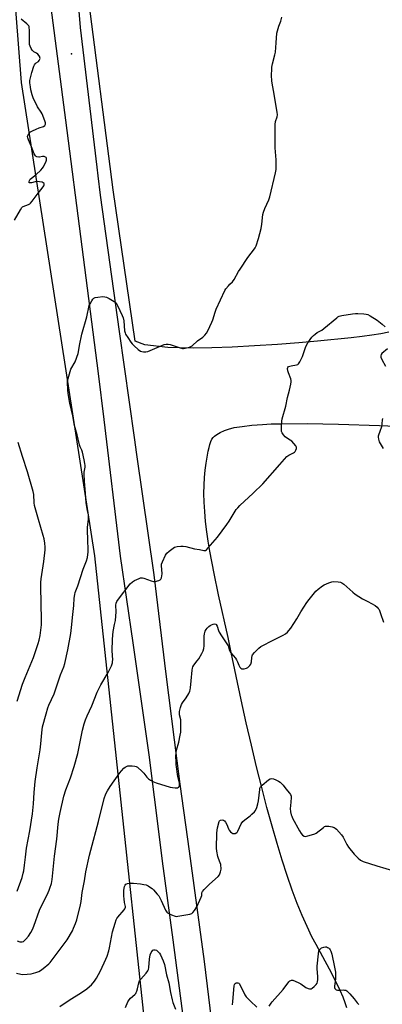
# Model space of a CAD drawing. Units: inches. Extents: x 1177771 to 1183771, y 549457 to 553458.
# Drawn here: x 1180185 to 1180394, y 549764 to 550333 of the extents above; entities that cross this region are included whole.
import ezdxf

# ---------------------------------------------------------------- set-up
doc = ezdxf.new("R2010")
doc.units = ezdxf.units.IN
doc.header["$MEASUREMENT"] = 0
for name, color, linetype in [('ELEV-Spot Elevation', 7, 'Continuous'), ('NTRL-Farm Land', 3, 'Continuous'), ('NTRL-Pasture Land', 2, 'Continuous'), ('TRANS-Road', 130, 'Continuous'), ('Undefined', 1, 'Continuous')]:
    doc.layers.add(name, color=color, linetype=linetype)

msp = doc.modelspace()

# ---------------------------------------------------------------- linework, layer by layer
at = {"layer": 'ELEV-Spot Elevation'}
msp.add_point((1180214.6, 550313.24, 361.45), dxfattribs=at)
at = {"layer": 'NTRL-Farm Land'}
for points in [[(1179704.95, 550613.51), (1179835.51, 550609.21), (1180161.7, 550601.64), (1180185.68, 550296.66), (1180228.02, 550023.25), (1180270.94, 549621.39), (1180265.42, 549605.66), (1180255.8, 549591.9), (1180238.37, 549584.25), (1180197.03, 549578.52), (1180154.04, 549574.16), (1180124.65, 549567.87), (1180105.73, 549554.12), (1180085.3, 549526.6), (1180074.98, 549498.26), (1180065.33, 549467.32), (1180063.45, 549457.81), (1180063.44, 549457.74), (1179444.41, 549457.81)], [(1180398.21, 550152.29), (1180393.58, 550151.41), (1180388.24, 550150.56), (1180382.7, 550149.81), (1180376.3, 550149.06), (1180356.87, 550147.12), (1180346.17, 550146.14), (1180333.73, 550145.21), (1180320.56, 550144.41), (1180307.5, 550143.79), (1180295.74, 550143.4), (1180285.4, 550143.23), (1180276.93, 550143.31), (1180270.46, 550143.61), (1180257.07, 550145.03), (1180251.51, 550147.26), (1180238.74, 550234.63), (1180224.02, 550349.89)]]:
    msp.add_lwpolyline(points, dxfattribs=at)
at = {"layer": 'NTRL-Pasture Land'}
msp.add_lwpolyline([(1180373.77, 549761.97), (1180372.88, 549764.93), (1180371.67, 549768.21), (1180370.05, 549772.01), (1180368.08, 549776.18), (1180363.9, 549784.3), (1180356.03, 549798.62), (1180353.63, 549803.15), (1180350.84, 549808.96), (1180348.05, 549815.35), (1180345.22, 549822.38), (1180342.33, 549830.12), (1180339.42, 549838.48), (1180336.51, 549847.4), (1180333.57, 549856.95), (1180330.62, 549867.09), (1180327.64, 549877.86), (1180324.63, 549889.32), (1180321.64, 549901.23), (1180318.64, 549913.71), (1180315.66, 549926.68), (1180312.73, 549940.01), (1180309.85, 549953.66), (1180307.07, 549967.37), (1180305.26, 549976.03), (1180299.71, 550000.68), (1180297.07, 550013.06), (1180294.68, 550025.79), (1180293.73, 550031.62), (1180292.95, 550037.1), (1180292.24, 550043.06), (1180291.72, 550048.72), (1180291.4, 550054.08), (1180291.26, 550059.11), (1180291.32, 550063.92), (1180291.56, 550068.39), (1180292, 550072.71), (1180292.62, 550076.69), (1180293.74, 550083.62), (1180294.18, 550085.71), (1180294.65, 550087.49), (1180295.21, 550089.13), (1180295.84, 550090.49), (1180296.53, 550091.57), (1180297.27, 550092.36), (1180298.66, 550093.35), (1180300.66, 550094.46), (1180303.05, 550095.54), (1180305.35, 550096.38), (1180308.8, 550097.23), (1180313.35, 550097.98), (1180319.01, 550098.65), (1180325.02, 550099.13), (1180330.13, 550099.37), (1180336.13, 550099.52), (1180350.93, 550099.53), (1180369.04, 550099.16), (1180392.72, 550098.39), (1180421.37, 550097.25)], dxfattribs=at)
at = {"layer": 'TRANS-Road'}
for points in [[(1180216.87, 550364.07), (1180219.78, 550328.41), (1180229.3, 550247.64), (1180229.89, 550242.62), (1180231.2, 550231.55), (1180242.32, 550152.79), (1180250.97, 550091.5), (1180252.2, 550081.7), (1180262.33, 550012.22), (1180269.22, 549954.86), (1180275.52, 549904.73), (1180277.38, 549891.25), (1180282.74, 549852.5), (1180291.38, 549788.84), (1180298.95, 549727.05)], [(1180280.27, 549749.89), (1180273.36, 549801.26), (1180267.27, 549846.74), (1180265.7, 549859.37), (1180259.63, 549908.21), (1180250.29, 549972.88), (1180243.06, 550023.02), (1180233.63, 550102.01), (1180230.21, 550128.56), (1180211.35, 550274.82), (1180202.94, 550340.03)]]:
    msp.add_lwpolyline(points, dxfattribs=at)
at = {"layer": 'Undefined'}
for points, elevation in [([(1180181.82, 550217.05), (1180185.12, 550223.1), (1180185.91, 550224.33), (1180186.3, 550224.73), (1180186.77, 550225.04), (1180189.8, 550226.16), (1180190.57, 550226.56), (1180191, 550226.92), (1180191.95, 550228.01), (1180194.8, 550231.96), (1180198.23, 550236.25), (1180198.66, 550236.89), (1180198.91, 550237.53), (1180198.82, 550238.17), (1180198.38, 550238.74), (1180197.7, 550239.08), (1180196.27, 550239.3), (1180194.49, 550239.34), (1180193.67, 550239.23), (1180191.51, 550238.68), (1180190.76, 550238.6), (1180190.25, 550238.74), (1180190.14, 550239.21), (1180190.39, 550240.08), (1180190.84, 550240.7), (1180191.65, 550241.43), (1180194.34, 550243.56), (1180196.95, 550246.01), (1180197.94, 550247.09), (1180198.36, 550247.76), (1180199.81, 550250.62), (1180200.14, 550251.66), (1180200.23, 550252.42), (1180200.15, 550252.85), (1180199.97, 550253.22), (1180199.62, 550253.5), (1180198.94, 550253.77), (1180198.44, 550253.85), (1180197.91, 550253.83), (1180196.28, 550253.46), (1180195.73, 550253.43), (1180194.66, 550253.66), (1180194.18, 550253.9), (1180193.79, 550254.24), (1180193.13, 550255.46), (1180191.53, 550259.54), (1180189.74, 550263.47), (1180189.35, 550264.67), (1180189.32, 550265.38), (1180189.55, 550266.32), (1180190.11, 550267.22), (1180191.05, 550268.17), (1180192.07, 550268.75), (1180194.27, 550269.69), (1180195.95, 550270.34), (1180198.47, 550271.18), (1180199.26, 550271.76), (1180199.53, 550272.13), (1180199.67, 550272.57), (1180199.62, 550273.36), (1180199.31, 550274.46), (1180197.64, 550278.42), (1180197.08, 550279.44), (1180194.94, 550282.51), (1180192.55, 550287.67), (1180191.96, 550289.47), (1180191.25, 550292.34), (1180190.93, 550294.07), (1180190.63, 550296.4), (1180190.61, 550297.75), (1180190.9, 550299.32), (1180191.69, 550302.34), (1180192.88, 550306.02), (1180193.27, 550306.8), (1180193.74, 550307.4), (1180194.31, 550307.92), (1180195.56, 550308.84), (1180196.06, 550309.4), (1180196.38, 550310.06), (1180196.48, 550310.55), (1180196.47, 550311.05), (1180196.34, 550311.52), (1180196.08, 550311.97), (1180195.18, 550312.98), (1180194.53, 550313.48), (1180192.89, 550314.42), (1180191.94, 550315.24), (1180191.36, 550316.2), (1180190.81, 550317.53), (1180190.5, 550318.62), (1180190.35, 550319.73), (1180190.41, 550324.36), (1180190.36, 550326.93), (1180190.25, 550328.34), (1180190.13, 550328.87), (1180189.93, 550329.36), (1180189.46, 550330.01), (1180188.88, 550330.59), (1180185.6, 550333.18)], 360), ([(1180183.36, 549829.45), (1180186.15, 549837.38), (1180186.84, 549839.79), (1180187.13, 549841.15), (1180187.6, 549844.53), (1180188.04, 549849.15), (1180188.73, 549854.37), (1180190.56, 549864.25), (1180192.12, 549874.07), (1180192.69, 549879.89), (1180193.14, 549886.53), (1180193.7, 549892.77), (1180194.79, 549900.61), (1180196.53, 549911.08), (1180196.93, 549914.52), (1180197.45, 549920.94), (1180197.97, 549924.31), (1180199.95, 549931.99), (1180201.03, 549935.38), (1180201.63, 549936.91), (1180204.61, 549943.44), (1180208.38, 549954.39), (1180210.18, 549959.05), (1180210.78, 549960.98), (1180212.6, 549968.88), (1180214.3, 549978.26), (1180214.75, 549981.8), (1180215.52, 549989.22), (1180215.95, 549994.47), (1180216.18, 549998.63), (1180216.53, 550000.88), (1180216.84, 550002), (1180218.29, 550005.9), (1180221.46, 550015.41), (1180223.37, 550020.33), (1180223.85, 550022.29), (1180224.39, 550025.4), (1180224.4, 550026.83), (1180224.04, 550032.29), (1180223.93, 550038.24), (1180224.01, 550039.73), (1180224.53, 550044.2), (1180224.58, 550045.39), (1180224.44, 550046.8), (1180224, 550049.34), (1180223.08, 550053.77), (1180222.73, 550059.43), (1180222.12, 550066.14), (1180222.04, 550070.74), (1180222.09, 550071.6), (1180222.49, 550074.35), (1180222.52, 550075.44), (1180222.44, 550076.56), (1180222.1, 550078.58), (1180221.09, 550083.07), (1180220.73, 550084.14), (1180219.78, 550086.17), (1180219.39, 550087.24), (1180217.9, 550093.11), (1180216.45, 550098.46), (1180215.46, 550104.13), (1180213.74, 550111.38), (1180212.79, 550116.94), (1180212.55, 550119.01), (1180212.34, 550123.5), (1180212.42, 550124.38), (1180212.68, 550125.53), (1180214.32, 550130.96), (1180214.85, 550132), (1180216.25, 550134.26), (1180216.8, 550135.29), (1180218.5, 550139.98), (1180218.77, 550141.1), (1180219.37, 550144.76), (1180220.64, 550151.32), (1180223.52, 550161.23), (1180224.92, 550167.72), (1180225.38, 550168.77), (1180226.44, 550170.53), (1180227.1, 550171.46), (1180227.69, 550172.01), (1180228.45, 550172.32), (1180229.9, 550172.58), (1180232.88, 550172.92), (1180234.03, 550172.89), (1180234.84, 550172.62), (1180236.41, 550171.79), (1180239.27, 550170.17), (1180240.42, 550169.31), (1180240.91, 550168.63), (1180241.31, 550167.86), (1180244, 550162.04), (1180244.54, 550160.7), (1180244.87, 550158.98), (1180245.41, 550153.12), (1180245.64, 550152.02), (1180245.94, 550151.25), (1180247.16, 550149.31), (1180248.97, 550146.7), (1180249.84, 550145.56), (1180250.86, 550144.54), (1180253.25, 550142.41), (1180254.61, 550141.39), (1180255.39, 550141.13), (1180256.23, 550141.03), (1180257.66, 550141.03), (1180258.79, 550141.2), (1180260.16, 550141.71), (1180266.86, 550144.7), (1180268.25, 550145.18), (1180269.39, 550145.42), (1180270.53, 550145.39), (1180271.67, 550145.19), (1180277.54, 550143.28), (1180278.94, 550142.95), (1180279.5, 550142.93), (1180280.34, 550143.05), (1180282.83, 550143.72), (1180283.62, 550144.03), (1180284.35, 550144.47), (1180287.61, 550147.37), (1180290.59, 550149.5), (1180291.79, 550150.65), (1180292.68, 550151.71), (1180293.51, 550153.22), (1180295.86, 550158.19), (1180296.34, 550159.55), (1180297.66, 550164.02), (1180298.27, 550165.7), (1180303.31, 550176.38), (1180303.93, 550177.32), (1180305.35, 550179.08), (1180306.28, 550180.12), (1180307.7, 550181.5), (1180308.78, 550182.83), (1180311.28, 550187.37), (1180312.21, 550188.87), (1180316.6, 550195.48), (1180320.43, 550200.44), (1180320.88, 550201.19), (1180321.38, 550202.23), (1180322.73, 550206.46), (1180324.4, 550212.32), (1180324.79, 550214.8), (1180325.38, 550220.28), (1180325.66, 550221.69), (1180326.38, 550223.8), (1180328.71, 550228.81), (1180329.39, 550230.65), (1180332.57, 550244.42), (1180332.91, 550246.4), (1180332.94, 550251.94), (1180332.47, 550258.8), (1180332.49, 550272.32), (1180332.68, 550274.02), (1180333.61, 550276.85), (1180333.76, 550277.95), (1180333.58, 550279.42), (1180332.75, 550283.84), (1180332.08, 550288.8), (1180330.54, 550297.39), (1180330.41, 550298.55), (1180330.39, 550299.7), (1180330.58, 550305.45), (1180330.96, 550307.47), (1180332.26, 550312.65), (1180332.55, 550314.09), (1180333.08, 550319.52), (1180333.4, 550325.09), (1180333.73, 550326.53), (1180334.47, 550329.08), (1180335.6, 550332.11), (1180336.3, 550334.33)], 362), ([(1180183.29, 549800.73), (1180184.9, 549800.24), (1180185.71, 549800.15), (1180186.2, 549800.21), (1180186.9, 549800.45), (1180187.34, 549800.7), (1180188.34, 549801.66), (1180189.75, 549803.44), (1180191.2, 549805.63), (1180192.16, 549807.39), (1180192.95, 549809.26), (1180196.17, 549818.4), (1180201.28, 549828.74), (1180201.85, 549830.03), (1180202.24, 549831.14), (1180203.07, 549833.97), (1180203.47, 549836.23), (1180204.85, 549849.75), (1180206.12, 549859.56), (1180206.93, 549868.18), (1180207.32, 549871.11), (1180208.06, 549874.97), (1180210.26, 549884.29), (1180211.44, 549887.97), (1180214.08, 549894.83), (1180216.27, 549901.38), (1180218.32, 549909.06), (1180221.11, 549922.4), (1180222.06, 549926.08), (1180222.82, 549928.34), (1180223.78, 549930.81), (1180226.4, 549936.47), (1180229.49, 549944.32), (1180231.7, 549948.66), (1180235.86, 549955.71), (1180237.72, 549959.71), (1180238.31, 549961.34), (1180238.46, 549962.15), (1180238.5, 549963.09), (1180238.25, 549968.38), (1180238.31, 549974.94), (1180238.75, 549979.49), (1180239.63, 549983.53), (1180240.03, 549985.86), (1180240.42, 549990.82), (1180240.27, 549994.71), (1180240.44, 549995.76), (1180240.81, 549996.76), (1180241.81, 549998.22), (1180248.63, 550006.91), (1180249.86, 550008.17), (1180251.11, 550008.9), (1180253.76, 550010.12), (1180254.57, 550010.39), (1180255.11, 550010.48), (1180255.66, 550010.44), (1180256.49, 550010.22), (1180260.68, 550008.72), (1180262.1, 550008.38), (1180263.23, 550008.43), (1180264.36, 550008.64), (1180265.16, 550008.91), (1180265.86, 550009.36), (1180266.25, 550009.76), (1180266.67, 550010.43), (1180266.98, 550011.64), (1180267, 550012.79), (1180266.65, 550017.58), (1180266.76, 550018.43), (1180267.28, 550019.8), (1180269.03, 550023.55), (1180269.79, 550024.79), (1180271.07, 550025.93), (1180274.18, 550028.11), (1180274.96, 550028.44), (1180275.8, 550028.61), (1180277.82, 550028.83), (1180279.27, 550028.84), (1180280.7, 550028.56), (1180285.81, 550027.18), (1180288.68, 550026.82), (1180291.16, 550026.25), (1180291.67, 550026.22), (1180292.14, 550026.29), (1180292.8, 550026.69), (1180293.77, 550027.73), (1180299.05, 550034.04), (1180304.44, 550041.27), (1180305.82, 550043.25), (1180309.23, 550048.97), (1180309.89, 550049.89), (1180310.79, 550050.94), (1180312.02, 550052.19), (1180319.65, 550059.3), (1180325.33, 550064.78), (1180335.04, 550075.92), (1180339.21, 550080.52), (1180340.3, 550081.4), (1180342.94, 550082.65), (1180343.62, 550083.08), (1180344, 550083.43), (1180344.4, 550084.13), (1180344.69, 550085.21), (1180344.68, 550086), (1180344.35, 550086.74), (1180343.28, 550088.1), (1180342.07, 550089.37), (1180341.16, 550090.02), (1180338.98, 550091.26), (1180338.13, 550091.98), (1180337.22, 550093.09), (1180336.42, 550094.27), (1180336.09, 550095.02), (1180335.99, 550095.58), (1180336.09, 550097.93), (1180336.33, 550100.9), (1180336.54, 550102.36), (1180338.56, 550109.63), (1180339.53, 550114.57), (1180340.64, 550118.8), (1180341.45, 550122.26), (1180341.7, 550123.7), (1180341.68, 550124.55), (1180341.46, 550125.38), (1180340.06, 550128.97), (1180339.7, 550130.09), (1180339.54, 550131.4), (1180339.7, 550132.06), (1180340.17, 550132.52), (1180340.83, 550132.83), (1180341.64, 550133.01), (1180344.84, 550133.43), (1180345.58, 550133.74), (1180345.97, 550134.1), (1180346.72, 550135.32), (1180348.15, 550138.27), (1180349.88, 550143.56), (1180350.45, 550144.89), (1180351.26, 550146.13), (1180353.7, 550149.51), (1180354.48, 550150.38), (1180355.57, 550151.29), (1180356.74, 550152.12), (1180359.44, 550153.62), (1180360.64, 550154.43), (1180368.04, 550160.67), (1180368.73, 550161.2), (1180369.46, 550161.64), (1180370.86, 550162.02), (1180377.03, 550162.92), (1180378.8, 550163.13), (1180380.22, 550163.16), (1180383.63, 550163.06), (1180385.08, 550162.85), (1180385.9, 550162.62), (1180387.41, 550161.88), (1180391.4, 550159.38), (1180394.28, 550156.98), (1180395.93, 550155.38)], 364), ([(1180397.28, 550142.78), (1180394.05, 550140.11), (1180393.61, 550139.43), (1180393.44, 550138.65), (1180393.55, 550137.87), (1180394.06, 550136.58), (1180396.15, 550132.74)], 364), ([(1180394.5, 550102.42), (1180394.32, 550101.57), (1180393.81, 550097.78), (1180392.96, 550094.97), (1180392.08, 550092.9), (1180391.92, 550092.21), (1180391.92, 550091.64), (1180392.12, 550090.49), (1180392.58, 550089.08), (1180393.13, 550088.02), (1180394.85, 550085.21)], 364), ([(1180183.27, 549939.3), (1180186.42, 549949.08), (1180187.84, 549952.83), (1180192.72, 549964.38), (1180195.39, 549972.51), (1180195.93, 549974.47), (1180196.51, 549977.24), (1180197.27, 549983.37), (1180197.36, 549986.02), (1180196.99, 550005.43), (1180197.03, 550007.78), (1180197.19, 550009.82), (1180198.61, 550019.95), (1180199.37, 550026.6), (1180199.47, 550028.23), (1180199.28, 550030.41), (1180198.86, 550032.95), (1180198.39, 550034.85), (1180195.7, 550044.24), (1180194.06, 550049.53), (1180193.33, 550052.33), (1180193.13, 550053.75), (1180192.88, 550058.64), (1180192.57, 550060.36), (1180189.25, 550071.7), (1180186.32, 550080.61), (1180183.87, 550088.67)], 360), ([(1180182.98, 549782.1), (1180185.31, 549781.55), (1180186.48, 549781.36), (1180189, 549781.41), (1180191.28, 549781.73), (1180194.16, 549782.51), (1180195.78, 549783.14), (1180196.8, 549783.66), (1180198.21, 549784.69), (1180201.57, 549787.48), (1180202.4, 549788.29), (1180203.51, 549789.7), (1180212.16, 549801.39), (1180215.18, 549806.55), (1180215.91, 549808.03), (1180217.04, 549810.73), (1180217.8, 549812.94), (1180219.96, 549821.62), (1180220.26, 549823.39), (1180220.93, 549828.73), (1180222.19, 549835.52), (1180223.02, 549840.58), (1180225.14, 549850.32), (1180225.83, 549853.23), (1180230.23, 549869.61), (1180233.5, 549882.94), (1180234.5, 549885.64), (1180235.42, 549887.45), (1180237.07, 549889.95), (1180242.66, 549897.88), (1180243.59, 549899), (1180245.03, 549900.5), (1180245.69, 549901.08), (1180246.41, 549901.52), (1180247.19, 549901.81), (1180248.03, 549901.95), (1180249.81, 549901.92), (1180251.27, 549901.75), (1180252.05, 549901.47), (1180252.74, 549901.01), (1180255.53, 549898.56), (1180256.5, 549897.53), (1180258.17, 549895.36), (1180259.11, 549894.4), (1180260.27, 549893.62), (1180261.75, 549892.82), (1180263.69, 549892.12), (1180271.69, 549889.63), (1180273.14, 549889.27), (1180274.56, 549889.15), (1180275.93, 549889.24), (1180276.61, 549889.54), (1180277.05, 549890.11), (1180277.21, 549890.91), (1180277.14, 549892.08), (1180276.24, 549895.67), (1180275.26, 549902.65), (1180275.12, 549904.37), (1180275.06, 549907.17), (1180275.16, 549909.53), (1180275.32, 549910.97), (1180276.65, 549915.62), (1180277.57, 549919.58), (1180277.82, 549921.26), (1180277.98, 549927), (1180277.79, 549928.39), (1180277.15, 549931.29), (1180277.06, 549932.46), (1180277.14, 549933.33), (1180277.7, 549935.62), (1180278.3, 549937.28), (1180278.88, 549938.21), (1180281.03, 549941.18), (1180282.53, 549943.69), (1180283.14, 549944.99), (1180283.34, 549945.83), (1180283.49, 549946.99), (1180283.78, 549950.91), (1180284.42, 549957.16), (1180284.59, 549958.29), (1180284.81, 549959.02), (1180285.42, 549960.08), (1180287.38, 549962.48), (1180288.21, 549963.68), (1180290.04, 549966.76), (1180290.75, 549968.36), (1180291.1, 549969.71), (1180291.3, 549971.13), (1180291.44, 549976.73), (1180291.56, 549978.2), (1180291.98, 549979.74), (1180292.48, 549980.69), (1180293.05, 549981.33), (1180294.14, 549982.33), (1180294.83, 549982.89), (1180295.56, 549983.33), (1180296.6, 549983.71), (1180297.37, 549983.86), (1180298.05, 549983.79), (1180298.4, 549983.52), (1180298.87, 549982.6), (1180299.59, 549980.08), (1180300.06, 549979.02), (1180301.32, 549977.04), (1180304.87, 549971.85), (1180305.19, 549971.11), (1180305.78, 549968.94), (1180306.18, 549968.09), (1180306.85, 549967.15), (1180309.44, 549963.97), (1180310.1, 549963.01), (1180310.59, 549961.99), (1180311.38, 549959.98), (1180312.01, 549958.81), (1180312.49, 549958.25), (1180313.14, 549957.97), (1180314.48, 549957.97), (1180315.84, 549958.24), (1180316.57, 549958.64), (1180317.22, 549959.21), (1180317.8, 549959.86), (1180318.27, 549960.57), (1180318.64, 549961.91), (1180318.88, 549964.51), (1180319.03, 549965.33), (1180319.4, 549966.06), (1180320.54, 549967.36), (1180323.05, 549969.83), (1180324.22, 549970.71), (1180331.65, 549974.58), (1180337.11, 549977.31), (1180338.31, 549978.07), (1180339.61, 549979.15), (1180340.39, 549979.97), (1180341.4, 549981.4), (1180344.91, 549986.83), (1180347.26, 549990.83), (1180350.77, 549996.31), (1180352.03, 549997.94), (1180356, 550002.71), (1180357.24, 550003.9), (1180359.71, 550005.8), (1180360.75, 550006.36), (1180363.45, 550007.6), (1180365.1, 550008.18), (1180366.22, 550008.25), (1180368.81, 550008.08), (1180370.22, 550007.89), (1180371, 550007.6), (1180372.17, 550006.74), (1180377.32, 550002.21), (1180378.71, 550001.09), (1180382.95, 549998.42), (1180386.06, 549996.83), (1180390.25, 549994.48), (1180391.35, 549993.59), (1180392.02, 549992.77), (1180392.46, 549992.1), (1180393.38, 549989.94), (1180395.06, 549984.77)], 366), ([(1180207.88, 549762.85), (1180213.88, 549766.91), (1180219.95, 549770.62), (1180223.62, 549773.06), (1180225.17, 549774.31), (1180226.19, 549775.3), (1180227.97, 549777.52), (1180229.09, 549779.17), (1180231.38, 549783.51), (1180234.56, 549790.1), (1180235.33, 549791.98), (1180236.29, 549795), (1180236.74, 549796.67), (1180238.29, 549805.98), (1180239.83, 549810.99), (1180240.5, 549812.91), (1180240.91, 549813.67), (1180241.43, 549814.38), (1180245.22, 549818.62), (1180245.61, 549819.25), (1180245.8, 549819.69), (1180245.87, 549820.15), (1180245.84, 549820.65), (1180245.32, 549822.94), (1180245.05, 549824.99), (1180245, 549826.47), (1180245.03, 549829.77), (1180245.13, 549831.27), (1180245.32, 549832.12), (1180245.66, 549832.89), (1180246.15, 549833.43), (1180246.59, 549833.69), (1180247.11, 549833.86), (1180248.82, 549834.09), (1180250.57, 549834.04), (1180254.61, 549833.73), (1180256.52, 549833.38), (1180257.85, 549833.03), (1180258.91, 549832.56), (1180260.43, 549831.65), (1180261.36, 549830.95), (1180262.17, 549830.14), (1180264.29, 549827.81), (1180265.15, 549826.68), (1180266.59, 549824.09), (1180269.09, 549818.5), (1180269.75, 549817.39), (1180270.13, 549817.03), (1180270.61, 549816.72), (1180272.48, 549815.86), (1180274.69, 549815.02), (1180275.25, 549814.91), (1180276.12, 549814.92), (1180283.18, 549816.23), (1180284.26, 549816.59), (1180284.91, 549817.08), (1180285.77, 549818.23), (1180287.13, 549820.49), (1180289.69, 549825.95), (1180289.97, 549826.89), (1180290.11, 549828.58), (1180290.48, 549829.28), (1180291.4, 549830.35), (1180294.45, 549833.47), (1180299.55, 549837.99), (1180300.23, 549838.92), (1180300.91, 549840.53), (1180301.08, 549841.34), (1180301.11, 549842.13), (1180300.93, 549844.77), (1180300.64, 549845.83), (1180299.58, 549848.31), (1180299.23, 549849.43), (1180298.66, 549852.56), (1180298.51, 549854.29), (1180298.72, 549863), (1180298.84, 549864.71), (1180299.09, 549866.12), (1180300.07, 549869.79), (1180300.24, 549870.18), (1180300.36, 549870.34), (1180300.75, 549870.56), (1180301.76, 549870.67), (1180302.54, 549870.54), (1180303.15, 549870.12), (1180303.77, 549869.25), (1180304.43, 549868), (1180305.41, 549865.37), (1180305.78, 549864.64), (1180306.5, 549863.81), (1180307.35, 549863.11), (1180308.03, 549862.74), (1180308.51, 549862.68), (1180309.27, 549862.85), (1180310.21, 549863.37), (1180310.58, 549863.75), (1180310.87, 549864.19), (1180312.85, 549868.3), (1180313.74, 549869.75), (1180314.81, 549870.71), (1180317.9, 549872.97), (1180319.02, 549873.87), (1180320.47, 549875.22), (1180321.14, 549876.11), (1180321.79, 549877.7), (1180322.44, 549879.93), (1180322.71, 549881.67), (1180323.46, 549888.11), (1180323.64, 549888.95), (1180323.99, 549889.69), (1180324.99, 549890.71), (1180328.65, 549893.75), (1180329.59, 549894.38), (1180330.34, 549894.58), (1180331.43, 549894.37), (1180332.82, 549893.85), (1180334.4, 549893.04), (1180335.35, 549892.36), (1180336.97, 549890.72), (1180338.63, 549888.54), (1180340.62, 549886.14), (1180341.25, 549885.22), (1180341.61, 549884.3), (1180341.73, 549883.29), (1180341.2, 549878.73), (1180341.14, 549877.27), (1180341.37, 549875.27), (1180341.69, 549873.58), (1180341.99, 549872.76), (1180342.52, 549871.69), (1180346.56, 549864.34), (1180347.45, 549862.83), (1180348.22, 549861.85), (1180349.09, 549861.24), (1180349.85, 549861.11), (1180351.22, 549861.33), (1180354.83, 549862.32), (1180355.35, 549862.54), (1180356.09, 549862.99), (1180360.27, 549866.31), (1180360.99, 549866.78), (1180361.49, 549866.98), (1180362.29, 549867.04), (1180363.42, 549866.92), (1180365.4, 549866.55), (1180366.48, 549866.23), (1180367.18, 549865.81), (1180367.8, 549865.24), (1180370.72, 549862.08), (1180371.66, 549860.63), (1180373.8, 549856.45), (1180374.86, 549854.84), (1180378.13, 549850.77), (1180380.38, 549848.55), (1180381.67, 549847.44), (1180382.43, 549847.01), (1180383.25, 549846.68), (1180391.18, 549844.02), (1180401.52, 549841.1)], 368)]:
    msp.add_lwpolyline(points, dxfattribs=dict(at, elevation=elevation))
for points in [[(1180245.82, 549762.26, 370), (1180247.31, 549765.5, 370), (1180248.06, 549766.75, 370), (1180248.83, 549767.55, 370), (1180251.25, 549769.71, 370), (1180251.83, 549770.36, 370), (1180252.13, 549770.85, 370), (1180252.44, 549771.66, 370), (1180252.82, 549773.09, 370), (1180253.56, 549776.53, 370), (1180253.97, 549777.58, 370), (1180254.83, 549778.7, 370), (1180257.92, 549782.13, 370), (1180258.82, 549783.5, 370), (1180259.13, 549784.25, 370), (1180259.37, 549785.36, 370), (1180259.77, 549790.26, 370), (1180260.2, 549792.67, 370), (1180260.72, 549793.96, 370), (1180261.25, 549794.88, 370), (1180261.76, 549795.36, 370), (1180262.22, 549795.5, 370), (1180263, 549795.49, 370), (1180263.78, 549795.29, 370), (1180264.47, 549794.86, 370), (1180265.06, 549794.26, 370), (1180265.59, 549793.58, 370), (1180266.17, 549792.6, 370), (1180267.75, 549789.25, 370), (1180268.35, 549787.1, 370), (1180269.56, 549781.12, 370), (1180270.86, 549776.58, 370), (1180271.83, 549770.99, 370), (1180272.85, 549766.76, 370), (1180273.33, 549765.1, 370), (1180274.72, 549761.3, 370)], [(1180328.97, 549762.98, 370), (1180330.05, 549764.67, 370), (1180330.77, 549765.6, 370), (1180336.98, 549772.7, 370), (1180340.33, 549777.08, 370), (1180340.92, 549777.66, 370), (1180341.38, 549777.93, 370), (1180341.88, 549778.06, 370), (1180342.67, 549777.96, 370), (1180345.65, 549776.71, 370), (1180347.23, 549775.9, 370), (1180350.22, 549773.87, 370), (1180351.53, 549773.21, 370), (1180352.34, 549773, 370), (1180352.86, 549772.96, 370), (1180353.36, 549773.08, 370), (1180353.83, 549773.36, 370), (1180354.93, 549774.31, 370), (1180356.17, 549775.59, 370), (1180356.64, 549776.3, 370), (1180356.87, 549777.07, 370), (1180357.02, 549778.47, 370), (1180357.07, 549780.18, 370), (1180356.74, 549784.6, 370), (1180356.7, 549786.08, 370), (1180357.42, 549793.2, 370), (1180357.74, 549794.93, 370), (1180358.27, 549795.82, 370), (1180359.24, 549796.66, 370), (1180360.47, 549797.15, 370), (1180361.51, 549797.3, 370), (1180362.01, 549797.23, 370), (1180362.75, 549796.93, 370), (1180363.2, 549796.63, 370), (1180363.78, 549796.1, 370), (1180364.22, 549795.54, 370), (1180364.69, 549794.72, 370), (1180365.21, 549793.15, 370), (1180366.76, 549785.62, 370), (1180367.22, 549782.67, 370), (1180367.27, 549780.95, 370), (1180367.21, 549778.89, 370), (1180366.7, 549774.61, 370), (1180366.74, 549773.88, 370), (1180367, 549773.23, 370), (1180367.33, 549772.84, 370), (1180367.74, 549772.52, 370), (1180368.48, 549772.24, 370), (1180369.32, 549772.19, 370), (1180371.68, 549772.37, 370), (1180372.52, 549772.35, 370), (1180373.24, 549772.2, 370), (1180373.93, 549771.8, 370), (1180375.57, 549770.11, 370), (1180378.12, 549767.18, 370), (1180379.87, 549764.97, 370), (1180380.86, 549763.92, 370)], [(1180307.75, 549763.78, 370), (1180308.04, 549765.79, 370), (1180308.78, 549774.76, 370), (1180308.96, 549775.52, 370), (1180309.16, 549775.88, 370), (1180309.42, 549776.19, 370), (1180309.78, 549776.42, 370), (1180310.22, 549776.54, 370), (1180310.91, 549776.52, 370), (1180311.33, 549776.36, 370), (1180311.83, 549775.89, 370), (1180314.9, 549769.63, 370), (1180315.63, 549768.39, 370), (1180316.15, 549767.76, 370), (1180318.18, 549765.92, 370), (1180321.78, 549762.41, 370)]]:
    msp.add_polyline3d(points, dxfattribs=at)

doc.saveas('drawing.dxf')
